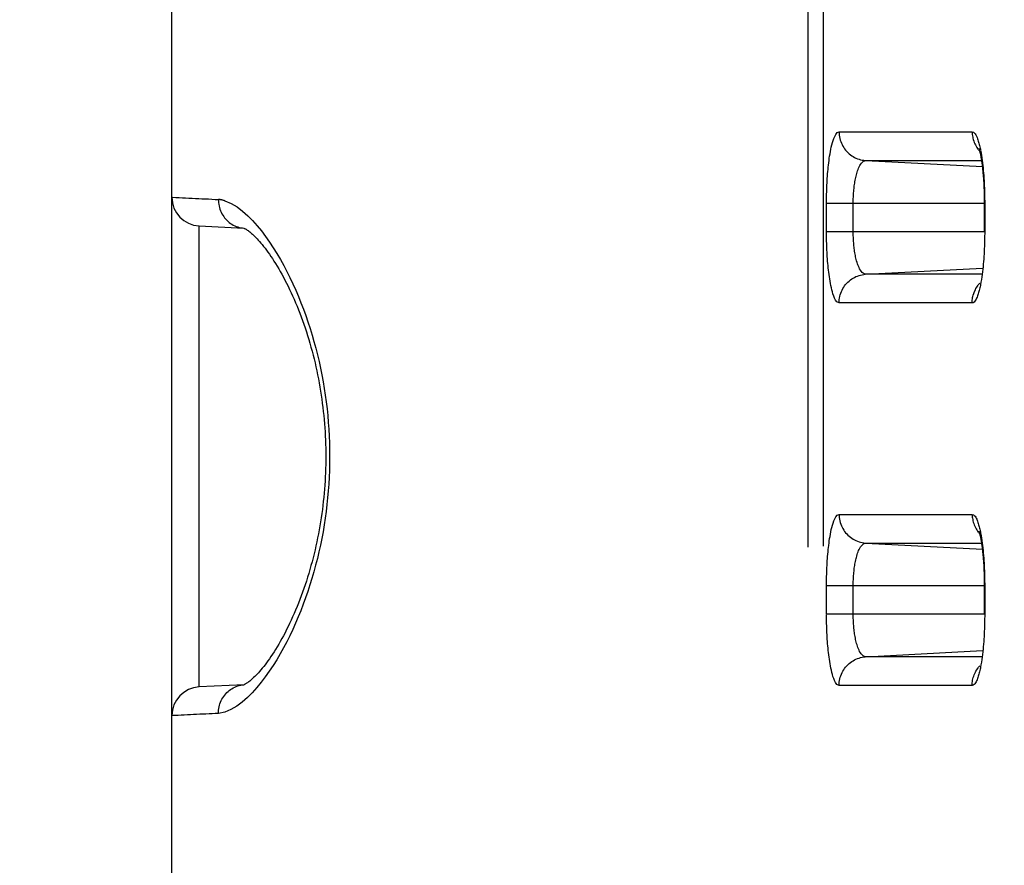
# Model space of a CAD drawing. Extents: x -160 to 260, y -172 to 127.
# Drawn here: x -67 to -65, y 6 to 8 of the extents above; entities that cross this region are included whole.
import ezdxf

# ---------------------------------------------------------------- set-up
doc = ezdxf.new("R2010")
doc.units = 0
doc.linetypes.add('PHANTOM', pattern=[15, 7.5, -1.5, 1.5, -1.5, 1.5, -1.5])
doc.layers.get('0').update_dxf_attribs({"linetype": 'CONTINUOUS'})
doc.layers.get('DEFPOINTS').update_dxf_attribs({"linetype": 'CONTINUOUS'})
doc.styles.get("Standard").update_dxf_attribs({"font": 'txt', "bigfont": 'BIGFONT'})
doc.dimstyles.new('DIMSTYLE', dxfattribs={"dimtxt": 3.2, "dimasz": 1, "dimexe": 2.54, "dimexo": 1, "dimgap": 1.6, "dimtad": 0, "dimzin": 0, "dimblk": 'OPEN30', "dimblk1": 'OPEN30', "dimblk2": 'OPEN30', "dimsah": 1, "dimcen": 0.09, "dimazin": 3, "dimtfac": 1, "dimtofl": 0, "dimtmove": 0, "dimatfit": 3})

# ---------------------------------------------------------------- blocks, each defined once
blk = doc.blocks.new('_OPEN30')
at = {"color": 0, "linetype": 'BYBLOCK'}
for q in [(-3, 1), (-3, -1), (-3, 0)]:
    blk.add_line((0, 0), q, dxfattribs=at)
blk = doc.blocks.new('*D1')
at = {"color": 7, "linetype": 'CONTINUOUS'}
for p, q in [((-46.8333, 13.501), (-83.8522, 13.501)), ((-82.5822, -15.624), (-82.5822, 10.501)), ((-67.7942, -18.624), (-83.8522, -18.624))]:
    blk.add_line(p, q, dxfattribs=at)
at = {"layer": 'DEFPOINTS', "color": 7, "linetype": 'CONTINUOUS'}
for p in [(-82.5822, 13.501), (-45.8333, 13.501), (-66.7942, -18.624)]:
    blk.add_point(p, dxfattribs=at)
at = {"color": 7, "linetype": 'CONTINUOUS'}
for p, rotation in [((-82.5822, 13.501), 90.00000000000018), ((-82.5822, -18.624), 270.0000000000005)]:
    blk.add_blockref('_OPEN30', p, dxfattribs=dict(at, rotation=rotation))
at = {"color": 7, "linetype": 'CONTINUOUS', "width": 1.285739}
blk.add_text('128.5', height=3.2, rotation=90, dxfattribs=at).set_placement((-83.3822, -9.4341))

msp = doc.modelspace()

# ---------------------------------------------------------------- linework, layer by layer
at = {"color": 7, "linetype": 'CONTINUOUS'}
for p, q in [((-66.9321, -18.424), (-66.9321, 42.151)), ((-64.8069, 7.3803), (-64.8069, 7.301)), ((-66.861, 7.3133), (-66.861, 7.3161)), ((-66.861, 7.3161), (-66.744, 7.3104)), ((-64.8069, 6.3803), (-64.8069, 6.301)), ((-66.7428, 6.1167), (-66.861, 6.1109)), ((-66.861, 6.1109), (-66.861, 6.1137))]:
    msp.add_line(p, q, dxfattribs=at)
at = {"color": 7, "linetype": 'PHANTOM'}
for p, q in [((-65.2684, 13.9764), (-65.2684, -0.064)), ((-65.228, 13.9791), (-65.228, -0.064)), ((-65.1867, 7.562), (-64.8386, 7.562)), ((-65.1168, 7.4872), (-64.8142, 7.4872)), ((-65.1168, 7.4872), (-64.812, 7.4712)), ((-65.2196, 7.301), (-65.2196, 7.376)), ((-65.2196, 7.376), (-64.8058, 7.376)), ((-65.1497, 7.301), (-65.1497, 7.376)), ((-64.8058, 7.376), (-64.8058, 7.301)), ((-64.8058, 7.301), (-65.2196, 7.301)), ((-65.1169, 7.1899), (-64.812, 7.2059)), ((-64.8142, 7.1899), (-65.1169, 7.1899)), ((-64.8387, 7.115), (-65.1868, 7.115)), ((-65.1867, 6.562), (-64.8386, 6.562)), ((-65.1168, 6.4872), (-64.812, 6.4712)), ((-65.1168, 6.4872), (-64.8142, 6.4872)), ((-65.2196, 6.301), (-65.2196, 6.376)), ((-65.2196, 6.376), (-64.8058, 6.376)), ((-65.1497, 6.301), (-65.1497, 6.376)), ((-64.8058, 6.376), (-64.8058, 6.301)), ((-64.8058, 6.301), (-65.2196, 6.301)), ((-65.1169, 6.1899), (-64.812, 6.2059)), ((-64.8142, 6.1899), (-65.1169, 6.1899)), ((-64.8387, 6.115), (-65.1868, 6.115))]:
    msp.add_line(p, q, dxfattribs=at)
for points in [[(-65.2196, 7.376), (-65.2196, 7.3819), (-65.2196, 7.3878), (-65.2195, 7.3936), (-65.2194, 7.3995), (-65.2192, 7.4054), (-65.219, 7.4112), (-65.2188, 7.4171), (-65.2185, 7.4229), (-65.2183, 7.4288), (-65.2179, 7.4347), (-65.2176, 7.4405), (-65.2172, 7.4465), (-65.2167, 7.4523), (-65.2162, 7.4582), (-65.2157, 7.464), (-65.2151, 7.4699), (-65.2145, 7.4752), (-65.2139, 7.4811), (-65.2131, 7.4873), (-65.2123, 7.4931), (-65.2114, 7.4988), (-65.2105, 7.5046), (-65.2095, 7.5103), (-65.2083, 7.5165), (-65.2071, 7.5223), (-65.2057, 7.528), (-65.2042, 7.5338), (-65.2025, 7.5394), (-65.2005, 7.5449), (-65.1982, 7.5503), (-65.1954, 7.5555), (-65.1916, 7.5599), (-65.1867, 7.562)], [(-65.1868, 7.562), (-65.1866, 7.5577), (-65.1862, 7.5536), (-65.1856, 7.5493), (-65.1847, 7.5449), (-65.1836, 7.5407), (-65.1823, 7.5366), (-65.1807, 7.5326), (-65.1789, 7.5286), (-65.1769, 7.5248), (-65.1746, 7.5211), (-65.1722, 7.5176), (-65.1696, 7.5141), (-65.1667, 7.5109), (-65.1638, 7.5079), (-65.1606, 7.5049), (-65.1572, 7.5022), (-65.1537, 7.4997), (-65.1502, 7.4974), (-65.1464, 7.4953), (-65.1425, 7.4935), (-65.1387, 7.4919), (-65.1346, 7.4905), (-65.1304, 7.4893), (-65.1262, 7.4884), (-65.1219, 7.4876), (-65.118, 7.4872)], [(-64.8386, 7.562), (-64.8355, 7.5611), (-64.8332, 7.5593), (-64.8311, 7.557), (-64.8294, 7.5544), (-64.8282, 7.5522), (-64.8268, 7.5494), (-64.8258, 7.547), (-64.8246, 7.5442), (-64.8235, 7.5408), (-64.8225, 7.5379), (-64.8216, 7.535), (-64.8208, 7.5321), (-64.82, 7.5292), (-64.8193, 7.5262), (-64.8186, 7.5232), (-64.8178, 7.5198), (-64.8171, 7.5168), (-64.8166, 7.5142)], [(-64.8386, 7.562), (-64.8385, 7.5587), (-64.8382, 7.5551), (-64.8378, 7.5519), (-64.8372, 7.5483), (-64.8366, 7.5452), (-64.8357, 7.5417), (-64.8345, 7.538), (-64.8333, 7.5346), (-64.8318, 7.5309), (-64.8302, 7.5277), (-64.8285, 7.5244), (-64.8267, 7.5213), (-64.8247, 7.5183), (-64.8229, 7.5158)], [(-64.8224, 7.5152), (-64.8207, 7.5132), (-64.8189, 7.5111)], [(-64.8165, 7.5137), (-64.8153, 7.5069), (-64.8142, 7.5003), (-64.8132, 7.4938), (-64.8123, 7.4871), (-64.8115, 7.4809), (-64.8108, 7.4743), (-64.8101, 7.4677), (-64.8095, 7.461), (-64.8089, 7.4544), (-64.8084, 7.4477), (-64.8079, 7.4411), (-64.8075, 7.4344), (-64.8071, 7.4278), (-64.8068, 7.4211), (-64.8065, 7.4144), (-64.8063, 7.4078), (-64.8061, 7.4011), (-64.806, 7.3944), (-64.8059, 7.3878), (-64.8058, 7.3808)], [(-65.1497, 7.376), (-65.1497, 7.3799), (-65.1496, 7.3836), (-65.1495, 7.3875), (-65.1494, 7.3912), (-65.1492, 7.3951), (-65.149, 7.3988), (-65.1487, 7.4025), (-65.1485, 7.4062), (-65.1481, 7.4102), (-65.1477, 7.4139), (-65.1473, 7.4175), (-65.1469, 7.4212), (-65.1464, 7.4248), (-65.1459, 7.4281), (-65.1453, 7.4317), (-65.1446, 7.4357), (-65.1439, 7.4393), (-65.1431, 7.4429), (-65.1423, 7.4465), (-65.1415, 7.4498), (-65.1405, 7.4533), (-65.1395, 7.4569), (-65.1383, 7.4603), (-65.1371, 7.4638), (-65.1356, 7.4675), (-65.1342, 7.4706), (-65.1325, 7.4739), (-65.1306, 7.4771), (-65.1285, 7.4801), (-65.1259, 7.4829), (-65.1232, 7.4851), (-65.1198, 7.4867), (-65.1168, 7.4871)], [(-66.9301, 7.391), (-66.9217, 7.3906), (-66.9131, 7.3902), (-66.9046, 7.3898), (-66.8961, 7.3894), (-66.8875, 7.389), (-66.879, 7.3885), (-66.8705, 7.3881), (-66.8619, 7.3877), (-66.8534, 7.3873), (-66.8448, 7.3869), (-66.8363, 7.3865), (-66.8278, 7.386), (-66.8192, 7.3856), (-66.8106, 7.3852)], [(-66.8106, 7.3852), (-66.8105, 7.381), (-66.8101, 7.3768), (-66.8096, 7.3726), (-66.8087, 7.3681), (-66.8077, 7.364), (-66.8064, 7.3599), (-66.8048, 7.3557), (-66.8031, 7.3518), (-66.8012, 7.348), (-66.7991, 7.3444), (-66.7966, 7.3407), (-66.7941, 7.3373), (-66.7914, 7.3341), (-66.7884, 7.3309), (-66.7853, 7.328), (-66.7821, 7.3253), (-66.7787, 7.3228), (-66.7752, 7.3205), (-66.7715, 7.3184), (-66.7677, 7.3166), (-66.7639, 7.315), (-66.7599, 7.3136), (-66.7559, 7.3124), (-66.7518, 7.3115), (-66.7476, 7.3107), (-66.7443, 7.3104)], [(-66.861, 6.1137), (-66.861, 6.116), (-66.861, 6.1242), (-66.861, 6.1403), (-66.861, 6.1641), (-66.861, 6.1953), (-66.861, 6.2337), (-66.861, 6.2784), (-66.861, 6.3289), (-66.861, 6.3848), (-66.861, 6.4451), (-66.861, 6.5088), (-66.861, 6.5755), (-66.861, 6.6442), (-66.861, 6.7135), (-66.861, 6.7829), (-66.861, 6.8515), (-66.861, 6.9182), (-66.861, 6.9819), (-66.861, 7.0422), (-66.861, 7.0982), (-66.861, 7.1487), (-66.861, 7.1934), (-66.861, 7.2317), (-66.861, 7.2629), (-66.861, 7.2867), (-66.861, 7.3028), (-66.861, 7.311), (-66.861, 7.3133)], [(-65.1868, 7.115), (-65.1923, 7.1178), (-65.1959, 7.1224), (-65.1986, 7.1275), (-65.2007, 7.1327), (-65.2027, 7.1383), (-65.2042, 7.1434), (-65.2057, 7.1491), (-65.207, 7.1545), (-65.2082, 7.1602), (-65.2093, 7.166), (-65.2104, 7.1717), (-65.2113, 7.1775), (-65.2122, 7.1833), (-65.213, 7.1891), (-65.2137, 7.1949), (-65.2144, 7.2008), (-65.2151, 7.2066), (-65.2156, 7.2124), (-65.2162, 7.2183), (-65.2167, 7.2241), (-65.2171, 7.23), (-65.2175, 7.2358), (-65.2179, 7.2417), (-65.2182, 7.2472), (-65.2185, 7.2531), (-65.2188, 7.2589), (-65.219, 7.2648), (-65.2192, 7.2706), (-65.2193, 7.2765), (-65.2195, 7.2824), (-65.2195, 7.288), (-65.2196, 7.2938), (-65.2196, 7.2997)], [(-65.1169, 7.1899), (-65.1205, 7.1906), (-65.1238, 7.1923), (-65.1266, 7.1947), (-65.1289, 7.1975), (-65.131, 7.2006), (-65.1329, 7.2038), (-65.1345, 7.2071), (-65.136, 7.2105), (-65.1374, 7.214), (-65.1386, 7.2174), (-65.1397, 7.2209), (-65.1408, 7.2245), (-65.1417, 7.2281), (-65.1426, 7.2317), (-65.1434, 7.2353), (-65.1441, 7.2389), (-65.1448, 7.2425), (-65.1454, 7.2461), (-65.146, 7.2498), (-65.1465, 7.2534), (-65.147, 7.2571), (-65.1475, 7.2606), (-65.1479, 7.2643), (-65.1482, 7.2679), (-65.1485, 7.2716), (-65.1488, 7.2753), (-65.149, 7.2789), (-65.1492, 7.2826), (-65.1494, 7.2863), (-65.1495, 7.29), (-65.1496, 7.2933), (-65.1497, 7.2972), (-65.1497, 7.301)], [(-64.8058, 7.2962), (-64.8059, 7.2895), (-64.806, 7.2828), (-64.8061, 7.2762), (-64.8063, 7.2695), (-64.8065, 7.2628), (-64.8068, 7.2561), (-64.8071, 7.2495), (-64.8075, 7.2428), (-64.8079, 7.2361), (-64.8084, 7.2294), (-64.8089, 7.2228), (-64.8094, 7.2161), (-64.8101, 7.2095), (-64.8108, 7.2028), (-64.8115, 7.1962), (-64.8124, 7.1893), (-64.8133, 7.1827), (-64.8143, 7.1761), (-64.8155, 7.1692), (-64.8166, 7.1632)], [(-65.1868, 7.115), (-65.1867, 7.1193), (-65.1863, 7.1234), (-65.1857, 7.1277), (-65.1847, 7.1322), (-65.1836, 7.1364), (-65.1823, 7.1405), (-65.1808, 7.1445), (-65.179, 7.1484), (-65.1769, 7.1523), (-65.1747, 7.156), (-65.1723, 7.1595), (-65.1696, 7.1629), (-65.1668, 7.1662), (-65.1639, 7.1692), (-65.1607, 7.1721), (-65.1573, 7.1748), (-65.1538, 7.1774), (-65.1502, 7.1796), (-65.1465, 7.1817), (-65.1425, 7.1836), (-65.1387, 7.1851), (-65.1346, 7.1866), (-65.1305, 7.1877), (-65.1262, 7.1887), (-65.1219, 7.1894), (-65.1181, 7.1898)], [(-64.8166, 7.1632), (-64.8172, 7.1602), (-64.8178, 7.1571), (-64.8185, 7.1541), (-64.8193, 7.1507), (-64.8201, 7.1477), (-64.8209, 7.1447), (-64.8217, 7.1418), (-64.8226, 7.1388), (-64.8235, 7.136), (-64.8245, 7.1332), (-64.8258, 7.1299), (-64.8271, 7.1271), (-64.8282, 7.1247), (-64.8298, 7.1221), (-64.8316, 7.1194), (-64.8338, 7.1172), (-64.8363, 7.1155), (-64.8387, 7.115)], [(-64.8387, 7.115), (-64.8386, 7.1184), (-64.8383, 7.122), (-64.8379, 7.1252), (-64.8373, 7.1287), (-64.8366, 7.1318), (-64.8358, 7.1353), (-64.8346, 7.1391), (-64.8334, 7.1425), (-64.8319, 7.1461), (-64.8303, 7.1494), (-64.8286, 7.1526), (-64.8267, 7.1557), (-64.8248, 7.1587), (-64.8229, 7.1613)], [(-64.8225, 7.1618), (-64.8208, 7.1639), (-64.8189, 7.1661)], [(-65.2196, 6.376), (-65.2196, 6.3819), (-65.2196, 6.3878), (-65.2195, 6.3936), (-65.2194, 6.3995), (-65.2192, 6.4054), (-65.219, 6.4112), (-65.2188, 6.4171), (-65.2185, 6.4229), (-65.2183, 6.4288), (-65.2179, 6.4347), (-65.2176, 6.4405), (-65.2172, 6.4465), (-65.2167, 6.4523), (-65.2162, 6.4582), (-65.2157, 6.464), (-65.2151, 6.4699), (-65.2145, 6.4752), (-65.2139, 6.4811), (-65.2131, 6.4873), (-65.2123, 6.4931), (-65.2114, 6.4988), (-65.2105, 6.5046), (-65.2095, 6.5103), (-65.2083, 6.5165), (-65.2071, 6.5223), (-65.2057, 6.528), (-65.2042, 6.5338), (-65.2025, 6.5394), (-65.2005, 6.5449), (-65.1982, 6.5503), (-65.1954, 6.5555), (-65.1916, 6.5599), (-65.1867, 6.562)], [(-65.1868, 6.562), (-65.1866, 6.5577), (-65.1862, 6.5536), (-65.1856, 6.5493), (-65.1847, 6.5449), (-65.1836, 6.5407), (-65.1823, 6.5366), (-65.1807, 6.5326), (-65.1789, 6.5286), (-65.1769, 6.5248), (-65.1746, 6.5211), (-65.1722, 6.5176), (-65.1696, 6.5141), (-65.1667, 6.5109), (-65.1638, 6.5079), (-65.1606, 6.5049), (-65.1572, 6.5022), (-65.1537, 6.4997), (-65.1502, 6.4974), (-65.1464, 6.4953), (-65.1425, 6.4935), (-65.1387, 6.4919), (-65.1346, 6.4905), (-65.1304, 6.4893), (-65.1262, 6.4884), (-65.1219, 6.4876), (-65.118, 6.4872)], [(-64.8386, 6.562), (-64.8355, 6.5611), (-64.8332, 6.5593), (-64.8311, 6.557), (-64.8294, 6.5544), (-64.8282, 6.5522), (-64.8268, 6.5494), (-64.8258, 6.547), (-64.8246, 6.5442), (-64.8235, 6.5408), (-64.8225, 6.5379), (-64.8216, 6.535), (-64.8208, 6.5321), (-64.82, 6.5292), (-64.8193, 6.5262), (-64.8186, 6.5232), (-64.8178, 6.5198), (-64.8171, 6.5168), (-64.8166, 6.5142)], [(-64.8386, 6.562), (-64.8385, 6.5587), (-64.8382, 6.5551), (-64.8378, 6.5519), (-64.8372, 6.5483), (-64.8366, 6.5452), (-64.8357, 6.5417), (-64.8345, 6.538), (-64.8333, 6.5346), (-64.8318, 6.5309), (-64.8302, 6.5277), (-64.8285, 6.5244), (-64.8267, 6.5213), (-64.8247, 6.5183), (-64.8229, 6.5158)], [(-64.8224, 6.5152), (-64.8207, 6.5132), (-64.8189, 6.5111)], [(-64.8165, 6.5137), (-64.8153, 6.5069), (-64.8142, 6.5003), (-64.8132, 6.4938), (-64.8123, 6.4871), (-64.8115, 6.4809), (-64.8108, 6.4743), (-64.8101, 6.4677), (-64.8095, 6.461), (-64.8089, 6.4544), (-64.8084, 6.4477), (-64.8079, 6.4411), (-64.8075, 6.4344), (-64.8071, 6.4278), (-64.8068, 6.4211), (-64.8065, 6.4144), (-64.8063, 6.4078), (-64.8061, 6.4011), (-64.806, 6.3944), (-64.8059, 6.3878), (-64.8058, 6.3808)], [(-65.1497, 6.376), (-65.1497, 6.3799), (-65.1496, 6.3836), (-65.1495, 6.3875), (-65.1494, 6.3912), (-65.1492, 6.3951), (-65.149, 6.3988), (-65.1487, 6.4025), (-65.1485, 6.4062), (-65.1481, 6.4102), (-65.1477, 6.4139), (-65.1473, 6.4175), (-65.1469, 6.4212), (-65.1464, 6.4248), (-65.1459, 6.4281), (-65.1453, 6.4317), (-65.1446, 6.4357), (-65.1439, 6.4393), (-65.1431, 6.4429), (-65.1423, 6.4465), (-65.1415, 6.4498), (-65.1405, 6.4533), (-65.1395, 6.4569), (-65.1383, 6.4603), (-65.1371, 6.4638), (-65.1356, 6.4675), (-65.1342, 6.4706), (-65.1325, 6.4739), (-65.1306, 6.4771), (-65.1285, 6.4801), (-65.1259, 6.4829), (-65.1232, 6.4851), (-65.1198, 6.4867), (-65.1168, 6.4871)], [(-65.1868, 6.115), (-65.1923, 6.1178), (-65.1959, 6.1224), (-65.1986, 6.1275), (-65.2007, 6.1327), (-65.2027, 6.1383), (-65.2042, 6.1434), (-65.2057, 6.1491), (-65.207, 6.1545), (-65.2082, 6.1602), (-65.2093, 6.166), (-65.2104, 6.1717), (-65.2113, 6.1775), (-65.2122, 6.1833), (-65.213, 6.1891), (-65.2137, 6.1949), (-65.2144, 6.2008), (-65.2151, 6.2066), (-65.2156, 6.2124), (-65.2162, 6.2183), (-65.2167, 6.2241), (-65.2171, 6.23), (-65.2175, 6.2358), (-65.2179, 6.2417), (-65.2182, 6.2472), (-65.2185, 6.2531), (-65.2188, 6.2589), (-65.219, 6.2648), (-65.2192, 6.2706), (-65.2193, 6.2765), (-65.2195, 6.2824), (-65.2195, 6.288), (-65.2196, 6.2938), (-65.2196, 6.2997)], [(-65.1169, 6.1899), (-65.1205, 6.1906), (-65.1238, 6.1923), (-65.1266, 6.1947), (-65.1289, 6.1975), (-65.131, 6.2006), (-65.1329, 6.2038), (-65.1345, 6.2071), (-65.136, 6.2105), (-65.1374, 6.214), (-65.1386, 6.2174), (-65.1397, 6.2209), (-65.1408, 6.2245), (-65.1417, 6.2281), (-65.1426, 6.2317), (-65.1434, 6.2353), (-65.1441, 6.2389), (-65.1448, 6.2425), (-65.1454, 6.2461), (-65.146, 6.2498), (-65.1465, 6.2534), (-65.147, 6.2571), (-65.1475, 6.2606), (-65.1479, 6.2643), (-65.1482, 6.2679), (-65.1485, 6.2716), (-65.1488, 6.2753), (-65.149, 6.2789), (-65.1492, 6.2826), (-65.1494, 6.2863), (-65.1495, 6.29), (-65.1496, 6.2933), (-65.1497, 6.2972), (-65.1497, 6.301)], [(-64.8058, 6.2962), (-64.8059, 6.2895), (-64.806, 6.2828), (-64.8061, 6.2762), (-64.8063, 6.2695), (-64.8065, 6.2628), (-64.8068, 6.2561), (-64.8071, 6.2495), (-64.8075, 6.2428), (-64.8079, 6.2361), (-64.8084, 6.2294), (-64.8089, 6.2228), (-64.8094, 6.2161), (-64.8101, 6.2095), (-64.8108, 6.2028), (-64.8115, 6.1962), (-64.8124, 6.1893), (-64.8133, 6.1827), (-64.8143, 6.1761), (-64.8155, 6.1692), (-64.8166, 6.1632)], [(-65.1868, 6.115), (-65.1867, 6.1193), (-65.1863, 6.1234), (-65.1857, 6.1277), (-65.1847, 6.1322), (-65.1836, 6.1364), (-65.1823, 6.1405), (-65.1808, 6.1445), (-65.179, 6.1484), (-65.1769, 6.1523), (-65.1747, 6.156), (-65.1723, 6.1595), (-65.1696, 6.1629), (-65.1668, 6.1662), (-65.1639, 6.1692), (-65.1607, 6.1721), (-65.1573, 6.1748), (-65.1538, 6.1774), (-65.1502, 6.1796), (-65.1465, 6.1817), (-65.1425, 6.1836), (-65.1387, 6.1851), (-65.1346, 6.1866), (-65.1305, 6.1877), (-65.1262, 6.1887), (-65.1219, 6.1894), (-65.1181, 6.1898)], [(-64.8166, 6.1632), (-64.8172, 6.1602), (-64.8178, 6.1571), (-64.8185, 6.1541), (-64.8193, 6.1507), (-64.8201, 6.1477), (-64.8209, 6.1447), (-64.8217, 6.1418), (-64.8226, 6.1388), (-64.8235, 6.136), (-64.8245, 6.1332), (-64.8258, 6.1299), (-64.8271, 6.1271), (-64.8282, 6.1247), (-64.8298, 6.1221), (-64.8316, 6.1194), (-64.8338, 6.1172), (-64.8363, 6.1155), (-64.8387, 6.115)], [(-64.8387, 6.115), (-64.8386, 6.1184), (-64.8383, 6.122), (-64.8379, 6.1252), (-64.8373, 6.1287), (-64.8366, 6.1318), (-64.8358, 6.1353), (-64.8346, 6.1391), (-64.8334, 6.1425), (-64.8319, 6.1461), (-64.8303, 6.1494), (-64.8286, 6.1526), (-64.8267, 6.1557), (-64.8248, 6.1587), (-64.8229, 6.1613)], [(-64.8225, 6.1618), (-64.8208, 6.1639), (-64.8189, 6.1661)], [(-66.8106, 6.0418), (-66.8105, 6.0461), (-66.8101, 6.0503), (-66.8095, 6.0545), (-66.8087, 6.059), (-66.8076, 6.0632), (-66.8064, 6.0673), (-66.8048, 6.0714), (-66.8031, 6.0753), (-66.8011, 6.0791), (-66.799, 6.0828), (-66.7966, 6.0864), (-66.794, 6.0898), (-66.7913, 6.0931), (-66.7884, 6.0961), (-66.7853, 6.099), (-66.782, 6.1018), (-66.7785, 6.1043), (-66.7751, 6.1065), (-66.7714, 6.1086), (-66.7675, 6.1105), (-66.7639, 6.1121), (-66.7599, 6.1135), (-66.7557, 6.1147), (-66.7516, 6.1156), (-66.7473, 6.1163), (-66.7426, 6.1167)], [(-66.8106, 6.0418), (-66.8187, 6.0414), (-66.8269, 6.041), (-66.835, 6.0406), (-66.843, 6.0402), (-66.8511, 6.0398), (-66.8592, 6.0395), (-66.8673, 6.0391), (-66.8754, 6.0387), (-66.8835, 6.0383), (-66.8916, 6.0379), (-66.8997, 6.0375), (-66.9078, 6.0371), (-66.9159, 6.0367), (-66.924, 6.0363), (-66.9321, 6.036)]]:
    msp.add_lwpolyline(points, dxfattribs=at)
at = {"color": 7, "linetype": 'CONTINUOUS'}
for points in [[(-64.8211, 7.5183), (-64.821, 7.5179), (-64.8209, 7.5176), (-64.8207, 7.5172), (-64.8206, 7.5167), (-64.8204, 7.5162), (-64.8202, 7.5156), (-64.82, 7.5149), (-64.8198, 7.5142), (-64.8195, 7.5133), (-64.8193, 7.5124), (-64.819, 7.5115), (-64.8187, 7.5104), (-64.8184, 7.5093), (-64.8182, 7.5081), (-64.8179, 7.5068), (-64.8175, 7.5054), (-64.8172, 7.5039), (-64.8169, 7.5024), (-64.8166, 7.5008), (-64.8162, 7.4991), (-64.8159, 7.4973), (-64.8156, 7.4954), (-64.8152, 7.4935), (-64.8149, 7.4914), (-64.8145, 7.4893), (-64.8142, 7.4871), (-64.8138, 7.4848), (-64.8135, 7.4825), (-64.8131, 7.48), (-64.8128, 7.4775), (-64.8125, 7.4749), (-64.8121, 7.4722), (-64.8118, 7.4694), (-64.8115, 7.4666), (-64.8112, 7.4637), (-64.8109, 7.4606), (-64.8106, 7.4576), (-64.8103, 7.4544), (-64.81, 7.4511), (-64.8097, 7.4478), (-64.8094, 7.4444), (-64.8092, 7.4409), (-64.8089, 7.4373), (-64.8087, 7.4337), (-64.8085, 7.43), (-64.8082, 7.4262), (-64.8081, 7.4224), (-64.8079, 7.4184), (-64.8077, 7.4144), (-64.8075, 7.4104), (-64.8074, 7.4063), (-64.8073, 7.4021), (-64.8072, 7.3978), (-64.8071, 7.3935), (-64.807, 7.3892), (-64.807, 7.3847), (-64.8069, 7.3803)], [(-66.744, 7.3104), (-66.7434, 7.3101), (-66.7427, 7.3098), (-66.7418, 7.3094), (-66.7407, 7.3089), (-66.7395, 7.3082), (-66.7381, 7.3074), (-66.7365, 7.3064), (-66.7348, 7.3053), (-66.7329, 7.304), (-66.7308, 7.3024), (-66.7286, 7.3007), (-66.7262, 7.2988), (-66.7237, 7.2967), (-66.721, 7.2943), (-66.7183, 7.2917), (-66.7153, 7.2889), (-66.7123, 7.2859), (-66.7092, 7.2826), (-66.706, 7.2791), (-66.7026, 7.2754), (-66.6992, 7.2714), (-66.6957, 7.2672), (-66.6921, 7.2627), (-66.6884, 7.2579), (-66.6846, 7.253), (-66.6808, 7.2477), (-66.6769, 7.2423), (-66.673, 7.2365), (-66.669, 7.2306), (-66.665, 7.2244), (-66.6609, 7.2179), (-66.6568, 7.2112), (-66.6527, 7.2043), (-66.6486, 7.1971), (-66.6445, 7.1898), (-66.6404, 7.1822), (-66.6363, 7.1744), (-66.6322, 7.1665), (-66.6282, 7.1584), (-66.6242, 7.1501), (-66.6202, 7.1416), (-66.6163, 7.133), (-66.6124, 7.1243), (-66.6086, 7.1153), (-66.6048, 7.1063), (-66.6011, 7.0971), (-66.5975, 7.0878), (-66.5939, 7.0784), (-66.5904, 7.0688), (-66.587, 7.0591), (-66.5837, 7.0494), (-66.5804, 7.0395), (-66.5773, 7.0296), (-66.5742, 7.0195), (-66.5712, 7.0094), (-66.5683, 6.9992), (-66.5655, 6.989), (-66.5628, 6.9787), (-66.5602, 6.9683), (-66.5577, 6.958), (-66.5553, 6.9475), (-66.553, 6.9371), (-66.5509, 6.9266), (-66.5488, 6.9161), (-66.5468, 6.9056), (-66.545, 6.895), (-66.5432, 6.8844), (-66.5415, 6.8739), (-66.54, 6.8632), (-66.5386, 6.8526), (-66.5372, 6.8419), (-66.536, 6.8313), (-66.5349, 6.8206), (-66.5339, 6.8099), (-66.533, 6.7992), (-66.5322, 6.7885), (-66.5315, 6.7778), (-66.5309, 6.7671), (-66.5304, 6.7564), (-66.53, 6.7457), (-66.5298, 6.735), (-66.5296, 6.7244), (-66.5295, 6.7137), (-66.5296, 6.703), (-66.5297, 6.6923), (-66.53, 6.6816), (-66.5304, 6.6709), (-66.5309, 6.6602), (-66.5314, 6.6496), (-66.5321, 6.6389), (-66.5329, 6.6282), (-66.5338, 6.6175), (-66.5348, 6.6068), (-66.536, 6.5961), (-66.5372, 6.5854), (-66.5385, 6.5748), (-66.54, 6.5641), (-66.5415, 6.5535), (-66.5431, 6.5429), (-66.5449, 6.5323), (-66.5468, 6.5218), (-66.5487, 6.5112), (-66.5508, 6.5007), (-66.553, 6.4903), (-66.5552, 6.4798), (-66.5576, 6.4694), (-66.5601, 6.459), (-66.5627, 6.4487), (-66.5654, 6.4384), (-66.5682, 6.4281), (-66.5711, 6.4179), (-66.5741, 6.4078), (-66.5772, 6.3978), (-66.5803, 6.3878), (-66.5836, 6.3779), (-66.5869, 6.3682), (-66.5903, 6.3585), (-66.5938, 6.349), (-66.5974, 6.3395), (-66.601, 6.3302), (-66.6047, 6.321), (-66.6085, 6.3119), (-66.6123, 6.303), (-66.6162, 6.2943), (-66.6201, 6.2856), (-66.6241, 6.2772), (-66.6281, 6.2689), (-66.6321, 6.2608), (-66.6362, 6.2528), (-66.6403, 6.245), (-66.6444, 6.2375), (-66.6485, 6.2301), (-66.6526, 6.223), (-66.6567, 6.216), (-66.6608, 6.2093), (-66.6649, 6.2029), (-66.6689, 6.1966), (-66.6729, 6.1907), (-66.6768, 6.1849), (-66.6807, 6.1794), (-66.6845, 6.1742), (-66.6883, 6.1692), (-66.692, 6.1645), (-66.6956, 6.16), (-66.6991, 6.1558), (-66.7025, 6.1518), (-66.7059, 6.148), (-66.7091, 6.1445), (-66.7122, 6.1412), (-66.7153, 6.1382), (-66.7182, 6.1354), (-66.721, 6.1328), (-66.7236, 6.1304), (-66.7261, 6.1283), (-66.7285, 6.1264), (-66.7307, 6.1246), (-66.7328, 6.1231), (-66.7347, 6.1218), (-66.7365, 6.1206), (-66.7381, 6.1197), (-66.7395, 6.1188), (-66.7407, 6.1182), (-66.7418, 6.1176), (-66.7427, 6.1172)], [(-64.8211, 6.5183), (-64.821, 6.5179), (-64.8209, 6.5176), (-64.8207, 6.5172), (-64.8206, 6.5167), (-64.8204, 6.5162), (-64.8202, 6.5156), (-64.82, 6.5149), (-64.8198, 6.5142), (-64.8195, 6.5133), (-64.8193, 6.5124), (-64.819, 6.5115), (-64.8187, 6.5104), (-64.8184, 6.5093), (-64.8182, 6.5081), (-64.8179, 6.5068), (-64.8175, 6.5054), (-64.8172, 6.5039), (-64.8169, 6.5024), (-64.8166, 6.5008), (-64.8162, 6.4991), (-64.8159, 6.4973), (-64.8156, 6.4954), (-64.8152, 6.4935), (-64.8149, 6.4914), (-64.8145, 6.4893), (-64.8142, 6.4871), (-64.8138, 6.4848), (-64.8135, 6.4825), (-64.8131, 6.48), (-64.8128, 6.4775), (-64.8125, 6.4749), (-64.8121, 6.4722), (-64.8118, 6.4694), (-64.8115, 6.4666), (-64.8112, 6.4637), (-64.8109, 6.4606), (-64.8106, 6.4576), (-64.8103, 6.4544), (-64.81, 6.4511), (-64.8097, 6.4478), (-64.8094, 6.4444), (-64.8092, 6.4409), (-64.8089, 6.4373), (-64.8087, 6.4337), (-64.8085, 6.43), (-64.8082, 6.4262), (-64.8081, 6.4224), (-64.8079, 6.4184), (-64.8077, 6.4144), (-64.8075, 6.4104), (-64.8074, 6.4063), (-64.8073, 6.4021), (-64.8072, 6.3978), (-64.8071, 6.3935), (-64.807, 6.3892), (-64.807, 6.3847), (-64.8069, 6.3803)]]:
    msp.add_lwpolyline(points, dxfattribs=at)
at = {"color": 7, "linetype": 'PHANTOM'}
for points in [[(-66.9321, 7.391), (-66.9308, 7.391), (-66.9301, 7.391, -1)], [(-66.8106, 7.3852, -0.067146), (-66.7932, 7.3817), (-66.7767, 7.3748), (-66.7613, 7.3656), (-66.7471, 7.3548), (-66.7337, 7.3429), (-66.7211, 7.3302), (-66.709, 7.3167), (-66.6977, 7.3029), (-66.6869, 7.2886), (-66.6766, 7.274), (-66.6668, 7.259), (-66.6573, 7.2438), (-66.6483, 7.2284), (-66.6396, 7.2128), (-66.6313, 7.1969), (-66.6233, 7.1809), (-66.6156, 7.1648), (-66.6083, 7.1484), (-66.6012, 7.132), (-66.5945, 7.1154), (-66.5881, 7.0988), (-66.582, 7.082), (-66.5762, 7.0651), (-66.5706, 7.048), (-66.5654, 7.0309), (-66.5604, 7.0138), (-66.5557, 6.9965), (-66.5513, 6.9792), (-66.5472, 6.9617), (-66.5434, 6.9443), (-66.5398, 6.9266), (-66.5365, 6.909), (-66.5336, 6.8913), (-66.5309, 6.8736), (-66.5285, 6.8559), (-66.5263, 6.8381), (-66.5245, 6.8204), (-66.5229, 6.8025), (-66.5216, 6.7847), (-66.5207, 6.7668), (-66.5199, 6.749), (-66.5195, 6.7306), (-66.5194, 6.7128), (-66.5195, 6.6949), (-66.52, 6.677), (-66.5207, 6.6591), (-66.5217, 6.6412), (-66.523, 6.6234), (-66.5246, 6.6056), (-66.5265, 6.5878), (-66.5286, 6.57), (-66.531, 6.5523), (-66.5337, 6.5346), (-66.5368, 6.5167), (-66.5401, 6.4991), (-66.5436, 6.4816), (-66.5475, 6.4641), (-66.5516, 6.4467), (-66.556, 6.4294), (-66.5607, 6.4121), (-66.5657, 6.3949), (-66.571, 6.3778), (-66.5766, 6.3608), (-66.5824, 6.3439), (-66.5885, 6.3271), (-66.595, 6.3104), (-66.6017, 6.2939), (-66.6088, 6.2774), (-66.6161, 6.2611), (-66.6238, 6.245), (-66.6318, 6.229), (-66.6402, 6.2132), (-66.6489, 6.1975), (-66.658, 6.1821), (-66.6675, 6.1669), (-66.6773, 6.152), (-66.6877, 6.1374), (-66.6985, 6.1232), (-66.7098, 6.1093), (-66.7218, 6.096), (-66.7344, 6.0834), (-66.7479, 6.0716), (-66.7622, 6.0609), (-66.7776, 6.0518), (-66.7937, 6.0452), (-66.8106, 6.0418)], [(-64.8058, 7.3808), (-64.8058, 7.3776), (-64.8058, 7.376, -1)], [(-64.8058, 7.301), (-64.8058, 7.2978), (-64.8058, 7.2962, -1)], [(-64.8058, 6.3808), (-64.8058, 6.3776), (-64.8058, 6.376, -1)], [(-64.8058, 6.301), (-64.8058, 6.2978), (-64.8058, 6.2962, -1)]]:
    msp.add_lwpolyline(points, format="xyb", dxfattribs=at)
at = {"color": 7, "linetype": 'CONTINUOUS'}
for centre, start, end in [((-66.8571, 7.391), 180, 267), ((-66.8571, 6.036), 93, 180)]:
    msp.add_arc(centre, 0.075, start, end, dxfattribs=at)

# ---------------------------------------------------------------- dimensions: what is measured, and where the dimension line sits
dim = msp.add_linear_dim(base=(-82.582231688, 13.5010170691), p1=(-66.794239615, -18.6239829309), p2=(-45.8332907907, 13.5010170691), angle=90, dimstyle='DIMSTYLE', override={"dimgap": 0, "dimtad": 1, "dimtofl": 1}, dxfattribs=at)
dim.commit()
dim.dimension.update_dxf_attribs({"geometry": '*D1', "text_midpoint": (-82.582231688, -1.8910678537)})

doc.saveas('drawing.dxf')
